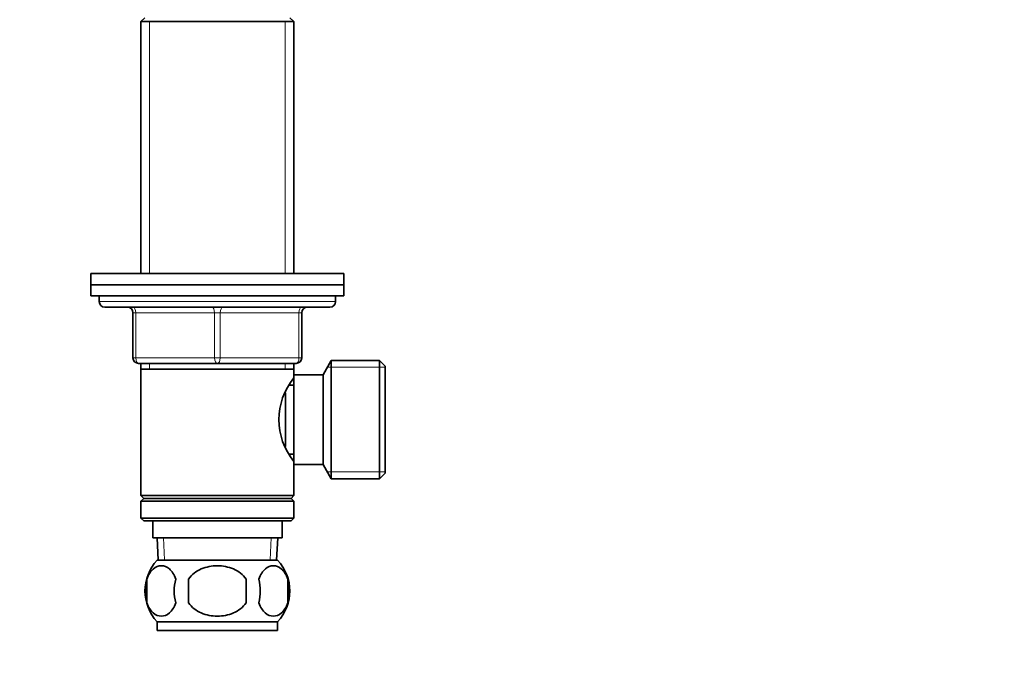
# Model space of a CAD drawing. Units: millimetres. Extents: x -159 to 1023, y 0 to 1164.
# Drawn here: x 394 to 569, y 563 to 675 of the extents above; entities that cross this region are included whole.
import ezdxf
from ezdxf import colors
from ezdxf.entities.mleader import LeaderData, LeaderLine
from ezdxf.math import Vec2, Vec3

# ---------------------------------------------------------------- set-up
doc = ezdxf.new("R2010")
doc.units = ezdxf.units.MM
doc.layers.add('DV1_Défaut', color=7, linetype='Continuous')
doc.layers.add('Défaut', color=7, linetype='Continuous')

# ---------------------------------------------------------------- blocks, each defined once
blk = doc.blocks.new('_DOT')
at = {"color": 0}
blk.add_line((0, 0), (-1, 0), dxfattribs=at)
at = {"color": 0, "const_width": 0.333}
blk.add_lwpolyline([(-0.1665, 0, 1), (0.1665, 0, 1)], format="xyb", close=True, dxfattribs=at)
blk = doc.blocks.new('SE')
at = {"layer": 'DV1_Défaut', "color": 7, "linetype": 'Continuous', "lineweight": 35}
for p, q in [((416.31, 675.81), (415.61, 675.11)), ((442.81, 675.11), (442.11, 675.81)), ((415.61, 675.11), (442.81, 675.11)), ((415.61, 675.11), (415.61, 630.31)), ((442.81, 630.31), (442.81, 675.11)), ((406.71, 630.31), (451.71, 630.31)), ((406.71, 630.31), (406.71, 628.31)), ((451.71, 628.31), (451.71, 630.31)), ((406.71, 628.31), (451.71, 628.31)), ((406.71, 628.31), (406.71, 626.31)), ((406.71, 628.31), (451.71, 628.31)), ((451.71, 626.31), (451.71, 628.31)), ((406.71, 626.31), (451.71, 626.31)), ((408.21, 626.31), (408.21, 625.31)), ((450.21, 625.31), (450.21, 626.31)), ((409.21, 624.31), (449.21, 624.31)), ((414.21, 615.31), (414.21, 623.31)), ((444.21, 623.31), (444.21, 615.31)), ((449.45, 614.81), (448.01, 612.31)), ((449.45, 614.81), (449.45, 593.81)), ((458.01, 614.81), (449.45, 614.81)), ((458.01, 614.81), (458.01, 593.81)), ((459.01, 613.81), (458.01, 614.81)), ((429.21, 614.31), (415.21, 614.31)), ((415.61, 614.31), (415.61, 613.31)), ((415.61, 613.31), (415.61, 590.81)), ((415.61, 613.31), (442.81, 613.31)), ((443.21, 614.31), (429.21, 614.31)), ((442.81, 613.31), (442.81, 614.31)), ((442.81, 611.77), (442.81, 613.31)), ((459.01, 594.81), (459.01, 613.81)), ((442.81, 612.31), (442.81, 596.31)), ((448.01, 612.31), (442.81, 612.31)), ((448.01, 612.31), (448.01, 596.31)), ((442.81, 610.46), (442.02, 610.46)), ((441.31, 609.06), (441.31, 599.56)), ((442.02, 598.16), (442.81, 598.16)), ((442.81, 590.81), (442.81, 596.85)), ((442.81, 596.31), (448.01, 596.31)), ((448.01, 596.31), (449.45, 593.81)), ((449.45, 593.81), (458.01, 593.81)), ((458.01, 593.81), (459.01, 594.81)), ((442.81, 590.81), (415.61, 590.81)), ((415.61, 590.81), (416.11, 590.31)), ((416.11, 590.31), (415.61, 589.81)), ((416.11, 590.31), (442.31, 590.31)), ((442.31, 590.31), (442.81, 590.81)), ((442.81, 589.81), (442.31, 590.31)), ((415.61, 589.81), (442.81, 589.81)), ((415.61, 589.81), (415.61, 586.81)), ((442.81, 586.81), (442.81, 589.81)), ((442.81, 586.81), (415.61, 586.81)), ((415.61, 586.81), (416.11, 586.31)), ((442.31, 586.31), (442.81, 586.81)), ((416.11, 586.31), (442.31, 586.31)), ((417.71, 586.31), (417.71, 583.31)), ((440.71, 583.31), (440.71, 586.31)), ((417.71, 583.31), (440.71, 583.31)), ((418.49, 583.31), (418.66, 579.31)), ((439.75, 579.31), (439.93, 583.31)), ((439.91, 579.31), (418.51, 579.31)), ((416.69, 575.93), (416.69, 571.73)), ((424.08, 571.73), (424.08, 575.93)), ((434.33, 575.93), (434.33, 571.73)), ((441.73, 575.93), (441.73, 571.73)), ((439.91, 568.35), (418.51, 568.35)), ((418.51, 568.35), (418.51, 566.81)), ((439.91, 566.81), (439.91, 568.35)), ((439.91, 566.81), (418.51, 566.81))]:
    blk.add_line(p, q, dxfattribs=at)
at = {"layer": 'DV1_Défaut', "color": 7, "linetype": 'Continuous', "lineweight": 18}
for p, q in [((417.15, 675.11), (417.15, 630.31)), ((441.27, 675.11), (441.27, 630.31)), ((450.21, 625.31), (408.21, 625.31)), ((414.21, 623.31), (414.71, 623.31)), ((414.71, 623.31), (414.71, 615.31)), ((428.71, 623.31), (414.71, 623.31)), ((428.71, 623.31), (429.71, 623.31)), ((428.71, 615.31), (428.71, 623.31)), ((443.71, 623.31), (429.71, 623.31)), ((429.71, 623.31), (429.71, 615.31)), ((444.21, 623.31), (443.71, 623.31)), ((443.71, 615.31), (443.71, 623.31)), ((414.21, 615.31), (414.71, 615.31)), ((414.71, 615.31), (428.71, 615.31)), ((428.71, 615.31), (429.71, 615.31)), ((429.71, 615.31), (443.71, 615.31)), ((443.71, 615.31), (444.21, 615.31)), ((417.15, 614.31), (417.15, 613.31)), ((441.27, 614.31), (441.27, 613.31)), ((459.01, 613.63), (448.77, 613.63)), ((459.01, 595), (448.77, 595)), ((419.82, 579.36), (419.65, 583.31)), ((438.59, 579.36), (438.76, 583.31))]:
    blk.add_line(p, q, dxfattribs=at)
at = {"layer": 'DV1_Défaut', "color": 7, "linetype": 'Continuous', "lineweight": 35}
for centre, radius, start, end in [((409.21, 625.31), 1, 180, 270), ((449.21, 625.31), 1, 270, 0), ((413.21, 623.31), 1, 0, 90), ((445.21, 623.31), 1, 90, 180), ((415.21, 615.31), 1, 180, 270), ((443.21, 615.31), 1, 270, 0), ((451.91, 604.31), 11.76, 140.6571, 219.3429), ((424.34, 573.83), 8, 136.7732, 223.2268), ((434.08, 573.83), 8, 316.7732, 43.2268), ((424.86, 573.83), 8.44, 165.5825, 194.4175), ((429.75, 573.83), 8.21, 165.1718, 194.8282), ((426.28, 573.83), 10.53, 348.4935, 11.5065), ((433.43, 573.83), 8.56, 345.7954, 14.2046)]:
    blk.add_arc(centre, radius, start, end, dxfattribs=at)
at = {"layer": 'DV1_Défaut', "color": 7, "linetype": 'Continuous', "lineweight": 18}
for centre, major_axis, start_param, end_param in [((414.21, 623.31), (0, 1), 4.712389, 6.283185), ((428.21, 623.31), (0, 1), 4.712389, 6.283185), ((430.21, 623.31), (0, 1), 0, 1.570796), ((444.21, 623.31), (0, 1), 0, 1.570796), ((415.21, 615.31), (0, -1), 4.712389, 6.283185), ((429.21, 615.31), (0, -1), 4.712389, 6.283185), ((429.21, 615.31), (0, -1), 0, 1.570796), ((443.21, 615.31), (0, -1), 0, 1.570796)]:
    blk.add_ellipse(centre, major_axis=major_axis, ratio=0.5, start_param=start_param, end_param=end_param, dxfattribs=at)
at = {"layer": 'DV1_Défaut', "color": 7, "linetype": 'Continuous', "lineweight": 35}
for points in [[(416.69, 575.93), (416.96, 576.76), (417.37, 577.35), (418.26, 578.13), (418.76, 578.31), (419.74, 578.31), (420.23, 578.13), (421.13, 577.36), (421.53, 576.76), (421.81, 575.93)], [(424.08, 575.93), (424.63, 576.76), (425.45, 577.36), (427.26, 578.13), (428.23, 578.31), (430.2, 578.31), (431.17, 578.13), (432.97, 577.36), (433.78, 576.76), (434.33, 575.93)], [(441.73, 575.93), (441.45, 576.76), (441.05, 577.35), (440.15, 578.13), (439.66, 578.31), (438.67, 578.31), (438.19, 578.13), (437.29, 577.36), (436.88, 576.76), (436.6, 575.93)], [(421.81, 571.73), (421.53, 570.91), (421.13, 570.31), (420.23, 569.54), (419.74, 569.36), (418.76, 569.36), (418.27, 569.54), (417.37, 570.31), (416.96, 570.91), (416.69, 571.73)], [(434.33, 571.73), (433.79, 570.92), (432.96, 570.31), (431.16, 569.54), (430.18, 569.36), (428.23, 569.36), (427.25, 569.54), (425.46, 570.31), (424.63, 570.92), (424.08, 571.73)], [(436.6, 571.73), (436.88, 570.91), (437.29, 570.31), (438.18, 569.54), (438.67, 569.36), (439.66, 569.36), (440.15, 569.54), (441.05, 570.31), (441.45, 570.91), (441.73, 571.73)]]:
    blk.add_open_spline(points, degree=3, knots=[0, 0, 0, 0, 0.25, 0.25, 0.5, 0.5, 0.75, 0.75, 1, 1, 1, 1], dxfattribs=at)

msp = doc.modelspace()

# ---------------------------------------------------------------- block references
at = {"layer": 'Défaut'}
msp.add_blockref('SE', (0, 0), dxfattribs=at)

# ---------------------------------------------------------------- leaders
at = {"layer": 'Défaut', "color": 7, "linetype": 'Continuous', "lineweight": 18}
ml = msp.add_multileader_mtext('Standard', dxfattribs=at)
ml.set_content('{\\pxsm0.9;\\fSolid Edge ISO|b1||i0||c0|p34;\\W1.;03/11/2016\\P}', color=256)
ml.set_leader_properties()
ml.set_arrow_properties(name='DOT')
ml.build(insert=Vec2(0, 0))
ml.multileader.update_dxf_attribs({"leader_type": 0, "dogleg_length": 0, "arrow_head_size": 12})
ctx = ml.context
ctx.base_point, ctx.char_height, ctx.arrow_head_size, ctx.landing_gap_size = Vec3(656.6, 1156.97), 12, 12, 4.2
notes = []
notes.append((ctx, [(0, (0, 0, 0), (0, 0), (1, 0), 1, [])]))
ctx.mtext.insert = Vec3(658.6, 1163.09)
for ctx, leaders in notes:
    for number, flags, end, landing, length, lines in leaders:
        leader = LeaderData()
        leader.index, (leader.has_last_leader_line, leader.has_dogleg_vector, leader.attachment_direction) = number, flags
        leader.last_leader_point, leader.dogleg_vector, leader.dogleg_length = Vec3(end), Vec3(landing), length
        for number, points, colour, breaks in lines:
            line = LeaderLine()
            line.index, line.vertices, line.color, line.breaks = number, Vec3.list(points), colors.encode_raw_color(colour), breaks
            leader.lines.append(line)
        ctx.leaders.append(leader)

doc.saveas('drawing.dxf')
